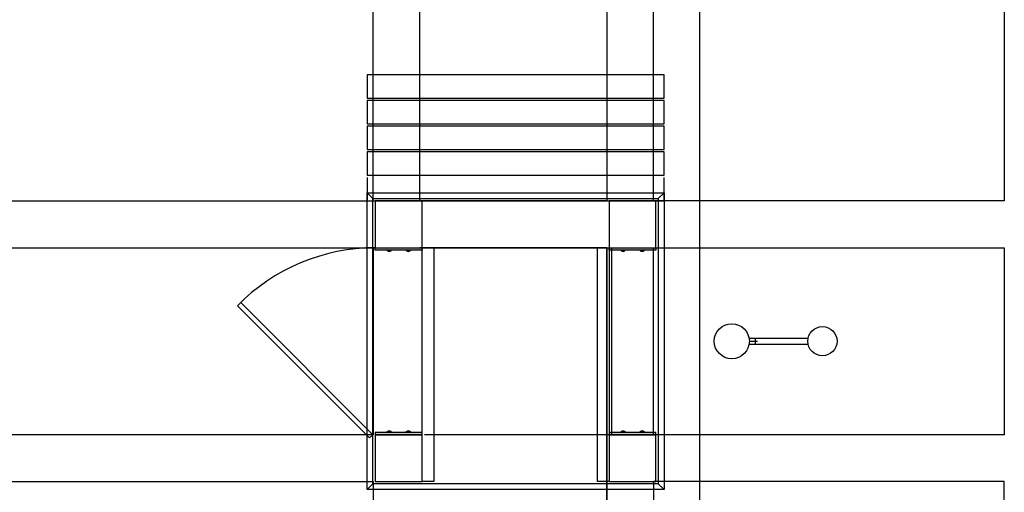
# Model space of a CAD drawing. Units: inches. Extents: x 10774 to 10912, y -449 to -318.
# Drawn here: x 10790 to 10798, y -408 to -404 of the extents above; entities that cross this region are included whole.
import ezdxf

# ---------------------------------------------------------------- set-up
doc = ezdxf.new("R2010")
doc.units = ezdxf.units.IN
doc.header["$MEASUREMENT"] = 0
doc.layers.get('0').update_dxf_attribs({"color": 252})
doc.layers.add('TQ-Tubos', color=4, linetype='Continuous', lineweight=30)

msp = doc.modelspace()

# ---------------------------------------------------------------- hatches: boundary and pattern name
at = {"linetype": 'Continuous'}
for points in [[(10793.0559, -406.3276), (10793.4559, -406.3276), (10793.4559, -406.3476), (10793.0559, -406.3476), (10793.0559, -406.3276), (10793.0559, -406.3276)], [(10793.1559, -406.3476), (10793.1559, -406.3526), (10793.1959, -406.3526), (10793.1959, -406.3476), (10793.1559, -406.3476)], [(10793.1599, -406.3536), (10793.1619, -406.3546), (10793.1639, -406.3556), (10793.1659, -406.3566), (10793.1679, -406.3576), (10793.1699, -406.3586), (10793.1719, -406.3586), (10793.1739, -406.3586), (10793.1759, -406.3586), (10793.1789, -406.3586), (10793.1809, -406.3586), (10793.1829, -406.3576), (10793.1849, -406.3576), (10793.1869, -406.3566), (10793.1889, -406.3556), (10793.1909, -406.3546), (10793.1919, -406.3536), (10793.1599, -406.3536)], [(10793.3189, -406.3476), (10793.3189, -406.3526), (10793.3589, -406.3526), (10793.3589, -406.3476), (10793.3189, -406.3476)], [(10793.3229, -406.3536), (10793.3239, -406.3546), (10793.3259, -406.3556), (10793.3279, -406.3566), (10793.3299, -406.3576), (10793.3319, -406.3586), (10793.3349, -406.3586), (10793.3369, -406.3586), (10793.3389, -406.3586), (10793.3409, -406.3586), (10793.3429, -406.3586), (10793.3449, -406.3576), (10793.3479, -406.3576), (10793.3499, -406.3566), (10793.3509, -406.3556), (10793.3529, -406.3546), (10793.3549, -406.3536), (10793.3229, -406.3536)], [(10795.0559, -406.3276), (10795.4559, -406.3276), (10795.4559, -406.3476), (10795.0559, -406.3476), (10795.0559, -406.3276), (10795.0559, -406.3276)], [(10795.1559, -406.3476), (10795.1559, -406.3526), (10795.1959, -406.3526), (10795.1959, -406.3476), (10795.1559, -406.3476)], [(10795.1599, -406.3536), (10795.1619, -406.3546), (10795.1639, -406.3556), (10795.1659, -406.3566), (10795.1679, -406.3576), (10795.1699, -406.3586), (10795.1719, -406.3586), (10795.1739, -406.3586), (10795.1759, -406.3586), (10795.1789, -406.3586), (10795.1809, -406.3586), (10795.1829, -406.3576), (10795.1849, -406.3576), (10795.1869, -406.3566), (10795.1889, -406.3556), (10795.1909, -406.3546), (10795.1919, -406.3536), (10795.1599, -406.3536)], [(10795.3189, -406.3476), (10795.3189, -406.3526), (10795.3589, -406.3526), (10795.3589, -406.3476), (10795.3189, -406.3476)], [(10795.3229, -406.3536), (10795.3239, -406.3546), (10795.3259, -406.3556), (10795.3279, -406.3566), (10795.3299, -406.3576), (10795.3319, -406.3586), (10795.3349, -406.3586), (10795.3369, -406.3586), (10795.3389, -406.3586), (10795.3409, -406.3586), (10795.3429, -406.3586), (10795.3449, -406.3576), (10795.3479, -406.3576), (10795.3499, -406.3566), (10795.3509, -406.3556), (10795.3529, -406.3546), (10795.3549, -406.3536), (10795.3229, -406.3536)], [(10793.1599, -407.9026), (10793.1619, -407.9016), (10793.1629, -407.9006), (10793.1649, -407.8986), (10793.1669, -407.8986), (10793.1699, -407.8976), (10793.1719, -407.8966), (10793.1739, -407.8966), (10793.1759, -407.8966), (10793.1779, -407.8966), (10793.1799, -407.8966), (10793.1829, -407.8976), (10793.1849, -407.8976), (10793.1869, -407.8986), (10793.1889, -407.8996), (10793.1899, -407.9006), (10793.1919, -407.9026), (10793.1599, -407.9026)], [(10793.3229, -407.9026), (10793.3239, -407.9016), (10793.3259, -407.9006), (10793.3279, -407.8986), (10793.3299, -407.8986), (10793.3319, -407.8976), (10793.3339, -407.8966), (10793.3359, -407.8966), (10793.3389, -407.8966), (10793.3409, -407.8966), (10793.3429, -407.8966), (10793.3449, -407.8976), (10793.3469, -407.8976), (10793.3489, -407.8986), (10793.3509, -407.8996), (10793.3529, -407.9006), (10793.3549, -407.9026), (10793.3229, -407.9026)], [(10795.1599, -407.9026), (10795.1619, -407.9016), (10795.1629, -407.9006), (10795.1649, -407.8986), (10795.1669, -407.8986), (10795.1699, -407.8976), (10795.1719, -407.8966), (10795.1739, -407.8966), (10795.1759, -407.8966), (10795.1779, -407.8966), (10795.1799, -407.8966), (10795.1829, -407.8976), (10795.1849, -407.8976), (10795.1869, -407.8986), (10795.1889, -407.8996), (10795.1899, -407.9006), (10795.1919, -407.9026), (10795.1599, -407.9026)], [(10795.3229, -407.9026), (10795.3239, -407.9016), (10795.3259, -407.9006), (10795.3279, -407.8986), (10795.3299, -407.8986), (10795.3319, -407.8976), (10795.3339, -407.8966), (10795.3359, -407.8966), (10795.3389, -407.8966), (10795.3409, -407.8966), (10795.3429, -407.8966), (10795.3449, -407.8976), (10795.3469, -407.8976), (10795.3489, -407.8986), (10795.3509, -407.8996), (10795.3529, -407.9006), (10795.3549, -407.9026), (10795.3229, -407.9026)], [(10793.0559, -407.9276), (10793.4559, -407.9276), (10793.4559, -407.9076), (10793.0559, -407.9076), (10793.0559, -407.9276), (10793.0559, -407.9276)], [(10793.1559, -407.9076), (10793.1559, -407.9026), (10793.1959, -407.9026), (10793.1959, -407.9076), (10793.1559, -407.9076)], [(10793.3189, -407.9076), (10793.3189, -407.9026), (10793.3589, -407.9026), (10793.3589, -407.9076), (10793.3189, -407.9076)], [(10795.0559, -407.9276), (10795.4559, -407.9276), (10795.4559, -407.9076), (10795.0559, -407.9076), (10795.0559, -407.9276), (10795.0559, -407.9276)], [(10795.1559, -407.9076), (10795.1559, -407.9026), (10795.1959, -407.9026), (10795.1959, -407.9076), (10795.1559, -407.9076)], [(10795.3189, -407.9076), (10795.3189, -407.9026), (10795.3589, -407.9026), (10795.3589, -407.9076), (10795.3189, -407.9076)]]:
    msp.add_hatch(color=256, dxfattribs=at).paths.add_polyline_path(points)

# ---------------------------------------------------------------- linework, layer by layer
for p, q in [((10793.0369, -405.9276), (10793.0369, -401.5276)), ((10793.4369, -405.9276), (10793.4369, -401.5276)), ((10795.0369, -401.5276), (10795.0369, -405.9276)), ((10795.4369, -405.9276), (10795.4369, -401.5276)), ((10798.4369, -401.5276), (10798.4369, -405.9276)), ((10795.5259, -404.8476), (10792.9859, -404.8476)), ((10792.9859, -404.8476), (10792.9859, -405.0476)), ((10795.5259, -405.0476), (10795.5259, -404.8476)), ((10792.9859, -405.0476), (10795.5259, -405.0476)), ((10795.5259, -405.0676), (10792.9859, -405.0676)), ((10792.9859, -405.0676), (10792.9859, -405.2676)), ((10795.5259, -405.2676), (10795.5259, -405.0676)), ((10792.9859, -405.2676), (10795.5259, -405.2676)), ((10795.5259, -405.2876), (10792.9859, -405.2876)), ((10792.9859, -405.2876), (10792.9859, -405.4876)), ((10795.5259, -405.4876), (10795.5259, -405.2876)), ((10792.9859, -405.4876), (10795.5259, -405.4876)), ((10795.5259, -405.5076), (10792.9859, -405.5076)), ((10792.9859, -405.5076), (10792.9859, -405.7076)), ((10795.5259, -405.7076), (10795.5259, -405.5076)), ((10792.9859, -405.7076), (10795.5259, -405.7076)), ((10792.9859, -405.7276), (10792.9859, -405.9276)), ((10795.5259, -405.9276), (10795.5259, -405.7276)), ((10793.0359, -405.9076), (10792.9859, -405.8576)), ((10792.9859, -408.3976), (10792.9859, -405.8576)), ((10792.9859, -405.8576), (10795.5259, -405.8576)), ((10795.5259, -405.8576), (10795.4759, -405.9076)), ((10795.5259, -405.8576), (10795.5259, -408.3976)), ((10788.6369, -405.9276), (10793.0369, -405.9276)), ((10792.9859, -405.9276), (10795.5259, -405.9276)), ((10793.0359, -408.3476), (10793.0359, -405.9076)), ((10793.0359, -405.9076), (10795.4759, -405.9076)), ((10793.0559, -405.9276), (10793.0559, -406.3276)), ((10793.4559, -405.9276), (10793.0559, -405.9276)), ((10795.0369, -405.9276), (10793.4369, -405.9276)), ((10793.4559, -406.3276), (10793.4559, -405.9276)), ((10795.0559, -405.9276), (10795.0559, -406.3276)), ((10795.4559, -405.9276), (10795.0559, -405.9276)), ((10798.4369, -405.9276), (10795.4369, -405.9276)), ((10795.4559, -406.3276), (10795.4559, -405.9276)), ((10795.4759, -405.9076), (10795.4759, -408.3476)), ((10788.6369, -406.3276), (10793.0369, -406.3276)), ((10793.0369, -406.3276), (10793.0369, -407.9276)), ((10793.0559, -406.3276), (10793.4559, -406.3276)), ((10793.0559, -406.3476), (10793.0559, -406.3276)), ((10793.0559, -406.3276), (10793.4559, -406.3276)), ((10793.4559, -406.3476), (10793.0559, -406.3476)), ((10793.1559, -406.3526), (10793.1559, -406.3476)), ((10793.1959, -406.3526), (10793.1559, -406.3526)), ((10793.1599, -406.3536), (10793.1919, -406.3536)), ((10793.1959, -406.3476), (10793.1959, -406.3526)), ((10793.3189, -406.3526), (10793.3189, -406.3476)), ((10793.3589, -406.3526), (10793.3189, -406.3526)), ((10793.3229, -406.3536), (10793.3549, -406.3536)), ((10793.3589, -406.3476), (10793.3589, -406.3526)), ((10793.4369, -406.3276), (10795.0369, -406.3276)), ((10793.4369, -406.3276), (10795.0369, -406.3276)), ((10795.0369, -406.3276), (10793.4369, -406.3276)), ((10795.0369, -406.3276), (10793.4369, -406.3276)), ((10793.4559, -406.3276), (10793.4559, -406.3476)), ((10793.4559, -408.3276), (10793.4559, -406.3276)), ((10793.4559, -406.3276), (10793.5559, -406.3276)), ((10793.4759, -406.3276), (10795.0759, -406.3276)), ((10793.5559, -406.3276), (10793.5559, -408.3276)), ((10794.9559, -408.3276), (10794.9559, -406.3276)), ((10794.9559, -406.3276), (10795.0559, -406.3276)), ((10795.0369, -406.3276), (10795.0369, -411.3276)), ((10795.0369, -406.3276), (10795.0369, -411.3276)), ((10795.0369, -411.3276), (10795.0369, -406.3276)), ((10795.0369, -411.3276), (10795.0369, -406.3276)), ((10795.0559, -406.3276), (10795.4559, -406.3276)), ((10795.0559, -406.3476), (10795.0559, -406.3276)), ((10795.0559, -406.3276), (10795.4559, -406.3276)), ((10795.0559, -406.3276), (10795.0559, -408.3276)), ((10795.4559, -406.3476), (10795.0559, -406.3476)), ((10795.0759, -406.3276), (10795.0759, -407.9276)), ((10795.1559, -406.3526), (10795.1559, -406.3476)), ((10795.1959, -406.3526), (10795.1559, -406.3526)), ((10795.1599, -406.3536), (10795.1919, -406.3536)), ((10795.1959, -406.3476), (10795.1959, -406.3526)), ((10795.3189, -406.3526), (10795.3189, -406.3476)), ((10795.3589, -406.3526), (10795.3189, -406.3526)), ((10795.3229, -406.3536), (10795.3549, -406.3536)), ((10795.3589, -406.3476), (10795.3589, -406.3526)), ((10795.4369, -407.9276), (10795.4369, -406.3276)), ((10795.4369, -406.3276), (10798.4369, -406.3276)), ((10795.4559, -406.3276), (10795.4559, -406.3476)), ((10798.4369, -406.3276), (10798.4369, -407.9276)), ((10791.8769, -406.8246), (10791.9049, -406.7966)), ((10791.9049, -406.7966), (10793.0359, -407.9276)), ((10793.0079, -407.9556), (10791.8769, -406.8246)), ((10796.2539, -407.1026), (10796.7589, -407.1026)), ((10796.2559, -407.1276), (10796.3259, -407.1276)), ((10796.3059, -407.1076), (10796.3059, -407.1476)), ((10796.2539, -407.1526), (10796.7589, -407.1526)), ((10793.0369, -407.9276), (10788.6369, -407.9276)), ((10793.0359, -407.9276), (10793.0079, -407.9556)), ((10793.4559, -407.9076), (10793.0559, -407.9076)), ((10793.0559, -407.9076), (10793.0559, -407.9276)), ((10793.0559, -407.9276), (10793.4559, -407.9276)), ((10793.0559, -407.9276), (10793.0559, -408.3276)), ((10793.4559, -407.9276), (10793.0559, -407.9276)), ((10793.1959, -407.9026), (10793.1559, -407.9026)), ((10793.1559, -407.9026), (10793.1559, -407.9076)), ((10793.1599, -407.9026), (10793.1919, -407.9026)), ((10793.1959, -407.9076), (10793.1959, -407.9026)), ((10793.3589, -407.9026), (10793.3189, -407.9026)), ((10793.3189, -407.9026), (10793.3189, -407.9076)), ((10793.3229, -407.9026), (10793.3549, -407.9026)), ((10793.3589, -407.9076), (10793.3589, -407.9026)), ((10793.4559, -407.9276), (10793.4559, -407.9076)), ((10793.4559, -408.3276), (10793.4559, -407.9276)), ((10795.0759, -407.9276), (10793.4759, -407.9276)), ((10795.4559, -407.9076), (10795.0559, -407.9076)), ((10795.0559, -407.9076), (10795.0559, -407.9276)), ((10795.0559, -407.9276), (10795.4559, -407.9276)), ((10795.0559, -407.9276), (10795.0559, -408.3276)), ((10795.4559, -407.9276), (10795.0559, -407.9276)), ((10795.1959, -407.9026), (10795.1559, -407.9026)), ((10795.1559, -407.9026), (10795.1559, -407.9076)), ((10795.1599, -407.9026), (10795.1919, -407.9026)), ((10795.1959, -407.9076), (10795.1959, -407.9026)), ((10795.3589, -407.9026), (10795.3189, -407.9026)), ((10795.3189, -407.9026), (10795.3189, -407.9076)), ((10795.3229, -407.9026), (10795.3549, -407.9026)), ((10795.3589, -407.9076), (10795.3589, -407.9026)), ((10798.4369, -407.9276), (10795.4369, -407.9276)), ((10795.4559, -407.9276), (10795.4559, -407.9076)), ((10795.4559, -408.3276), (10795.4559, -407.9276)), ((10788.6369, -408.3276), (10793.0369, -408.3276)), ((10788.6369, -408.3276), (10793.0369, -408.3276)), ((10788.6369, -408.3276), (10793.0369, -408.3276)), ((10792.9859, -408.3976), (10793.0359, -408.3476)), ((10795.5259, -408.3976), (10792.9859, -408.3976)), ((10795.4759, -408.3476), (10793.0359, -408.3476)), ((10793.0369, -408.3276), (10793.0369, -411.3276)), ((10793.0369, -408.3276), (10793.0369, -411.3276)), ((10793.0369, -408.3276), (10793.0369, -411.3276)), ((10793.0559, -408.3276), (10793.4559, -408.3276)), ((10793.5559, -408.3276), (10793.4559, -408.3276)), ((10795.0559, -408.3276), (10794.9559, -408.3276)), ((10795.0559, -408.3276), (10795.4559, -408.3276)), ((10795.4369, -408.3276), (10795.4369, -411.3276)), ((10798.4369, -408.3276), (10795.4369, -408.3276)), ((10795.4759, -408.3476), (10795.5259, -408.3976)), ((10798.4369, -411.3276), (10798.4369, -408.3276))]:
    msp.add_line(p, q)
for centre, radius in [((10796.1059, -407.1276), 0.15), ((10796.8809, -407.1276), 0.125)]:
    msp.add_circle(centre, radius)
for centre, radius, start, end in [((10793.0559, -407.9766), 1.6487, 90, 135.685), ((10793.1759, -406.3336), 0.0251, 230.473, 309.527), ((10793.3389, -406.3336), 0.0251, 230.473, 309.527), ((10795.1759, -406.3336), 0.0251, 230.473, 309.527), ((10795.3389, -406.3336), 0.0251, 230.473, 309.527), ((10793.1759, -407.9216), 0.0251, 50.4735, 129.527), ((10793.3389, -407.9216), 0.0251, 50.4735, 129.527), ((10795.1759, -407.9216), 0.0251, 50.4735, 129.527), ((10795.3389, -407.9216), 0.0251, 50.4735, 129.527)]:
    msp.add_arc(centre, radius, start, end)
at = {"layer": 'TQ-Tubos'}
msp.add_line((10795.83, -399.0935), (10795.83, -408.825), dxfattribs=at)

doc.saveas('drawing.dxf')
